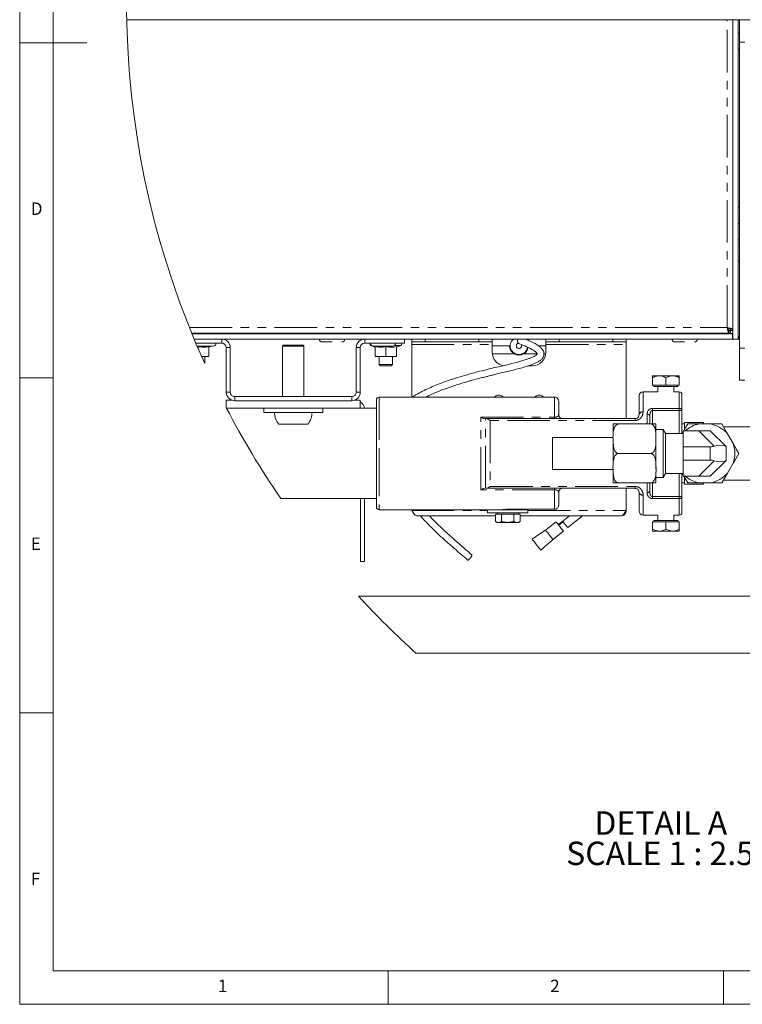
# Paper-space layout 'GMFA Blatt2' of a CAD drawing. Units: millimetres. Extents: x 5 to 415, y 5 to 292.
# Drawn here: x 5 to 113, y 5 to 152 of the extents above; entities that cross this region are included whole.
import ezdxf

# ---------------------------------------------------------------- set-up
doc = ezdxf.new("R2010")
doc.units = ezdxf.units.MM
doc.linetypes.add('PHANTOM', pattern=[12.7, 6.35, -1.27, 1.27, -1.27, 1.27, -1.27])
doc.layers.add('BEMAßUNG', color=96, linetype='Continuous')
doc.styles.add('SLDTEXTSTYLE0', font='TXT', dxfattribs={"width": 0.75})
doc.styles.add('SLDTEXTSTYLE3', font='TXT', dxfattribs={"width": 0.692308})

# ---------------------------------------------------------------- blocks, each defined once
blk = doc.blocks.new('SW_NOTE_6')
at = {"layer": 'BEMAßUNG', "color": 0, "char_height": 3.5, "attachment_point": 2}
for s, insert, style in [('DETAIL A', (9.41, 4.51), 'SLDTEXTSTYLE0'), ('SCALE 1 : 2.5', (9.3, -0.01), 'SLDTEXTSTYLE3')]:
    blk.add_mtext(s, dxfattribs=dict(at, insert=insert, style=style))

psp = doc.layouts.new('GMFA Blatt2')

# ---------------------------------------------------------------- linework, layer by layer
at = {"color": 7, "linetype": 'Continuous', "lineweight": 0}
for p, q in [((5, 292), (5, 5)), ((10, 287), (10, 10)), ((5, 148.5), (15, 148.5)), ((5, 98.5), (10, 98.5)), ((10, 48.5), (5, 48.5)), ((10, 10), (273.8785, 10)), ((60, 5), (60, 10)), ((110, 10), (110, 5)), ((5, 5), (415, 5))]:
    psp.add_line(p, q, dxfattribs=at)
at = {"color": 7, "linetype": 'Continuous', "lineweight": 15}
for p, q in [((161.6207, 151.9489), (20.9863, 151.9489)), ((111.4207, 104.2889), (111.4207, 151.9489)), ((112.2207, 104.2889), (112.2207, 151.9489)), ((112.4207, 148.5888), (112.4207, 151.9489)), ((112.4207, 149.9489), (112.2207, 149.9489)), ((112.4207, 102.9379), (112.4207, 148.5888)), ((112.2207, 147.5489), (112.4207, 147.5489)), ((112.4207, 123.9489), (112.2207, 123.9489)), ((112.2207, 121.5489), (112.4207, 121.5489)), ((112.4207, 119.0889), (112.2207, 119.0889)), ((112.2207, 115.889), (112.4207, 115.889)), ((110.616, 105.8776), (110.8709, 105.5489)), ((30.6736, 105.149), (110.7945, 105.149)), ((30.6981, 105.0889), (111.3807, 105.0889)), ((50.6207, 105.149), (50.6207, 105.0889)), ((52.6207, 105.0889), (52.6207, 105.149)), ((103.2207, 105.149), (103.2207, 105.0889)), ((105.2207, 105.0889), (105.2207, 105.149)), ((110.7945, 105.149), (110.7945, 105.5489)), ((110.7945, 105.5489), (110.9924, 105.5489)), ((110.7945, 105.149), (110.9924, 105.149)), ((110.8159, 105.5489), (110.8159, 105.6199)), ((110.9924, 105.149), (110.9924, 105.5489)), ((111.0207, 105.7752), (111.4207, 105.7752)), ((111.0207, 105.7752), (111.0207, 105.5772)), ((111.4207, 105.5772), (111.0207, 105.5772)), ((111.3807, 105.0889), (111.3807, 104.2889)), ((111.3807, 104.4903), (111.4207, 104.2889)), ((112.4207, 104.6889), (112.3007, 104.6889)), ((31.0278, 104.2889), (111.3807, 104.2889)), ((31.2792, 103.6889), (35.1607, 103.6889)), ((31.4658, 103.2489), (33.428, 103.2489)), ((31.508, 103.1499), (31.6207, 103.1624)), ((31.6207, 103.1624), (31.6207, 102.8869)), ((33.2207, 103.0723), (33.7061, 103.2489)), ((33.2207, 103.1624), (33.2207, 101.7553)), ((33.428, 103.2489), (33.7801, 103.2489)), ((35.8207, 103.029), (35.8207, 96.349)), ((36.4207, 103.029), (36.4207, 96.349)), ((44.3407, 103.349), (44.2207, 103.2289)), ((44.2207, 103.2289), (44.2207, 95.6889)), ((47.4207, 103.2289), (44.2207, 103.2289)), ((47.3007, 103.349), (44.3407, 103.349)), ((47.4207, 103.2289), (47.3007, 103.349)), ((47.4207, 95.6889), (47.4207, 103.2289)), ((50.1607, 103.849), (51.6207, 103.849)), ((55.2207, 96.349), (55.2207, 103.029)), ((55.8207, 96.349), (55.8207, 103.029)), ((56.4807, 103.6889), (62.4207, 103.6889)), ((57.3923, 103.301), (58.0207, 103.0723)), ((58.0207, 103.1624), (58.0207, 101.7553)), ((59.489, 103.2489), (60.6549, 103.2489)), ((59.6207, 103.1624), (59.6207, 101.7553)), ((61.2207, 103.0723), (61.8491, 103.301)), ((61.2207, 103.1624), (61.2207, 101.7553)), ((62.4207, 104.2889), (62.4207, 103.6889)), ((63.5007, 103.889), (63.5007, 104.2889)), ((65.5007, 103.889), (63.5007, 103.889)), ((63.5007, 103.889), (63.5007, 103.489)), ((63.5007, 95.6089), (63.5007, 103.489)), ((65.5007, 103.889), (73.5007, 103.889)), ((75.5007, 103.889), (73.5007, 103.889)), ((75.5007, 104.2889), (75.5007, 103.889)), ((75.5007, 103.489), (75.5007, 103.889)), ((75.5007, 103.489), (75.5007, 102.2889)), ((75.5007, 103.2889), (78.1007, 103.2889)), ((82.3922, 103.2889), (83.5007, 103.2889)), ((83.5007, 103.889), (83.5007, 104.2889)), ((85.5007, 103.889), (83.5007, 103.889)), ((83.5007, 103.889), (83.5007, 103.489)), ((83.5007, 102.2889), (83.5007, 103.489)), ((85.5007, 103.889), (93.5007, 103.889)), ((95.5007, 103.889), (93.5007, 103.889)), ((95.5007, 104.2889), (95.5007, 103.889)), ((95.5007, 103.489), (95.5007, 103.889)), ((95.5007, 92.4089), (95.5007, 103.489)), ((102.7607, 103.849), (104.2207, 103.849)), ((112.2207, 104.2889), (111.4207, 104.2889)), ((112.3007, 104.2889), (112.2207, 104.293)), ((112.4207, 104.2889), (112.3007, 104.2889)), ((112.4207, 98.1379), (112.4207, 102.9379)), ((32.132, 101.7129), (32.4207, 101.6889)), ((32.4207, 101.6889), (32.1426, 101.6889)), ((32.4207, 101.6889), (33.2207, 101.7553)), ((33.2207, 101.6889), (32.4207, 101.6889)), ((32.6207, 100.6192), (32.6207, 101.6889)), ((58.0207, 101.7553), (58.8207, 101.6889)), ((58.0207, 101.6889), (58.0207, 101.7553)), ((58.8207, 101.6889), (58.0207, 101.6889)), ((58.6207, 101.6889), (58.6207, 100.4889)), ((58.8207, 101.6889), (59.6207, 101.7553)), ((60.4207, 101.6889), (58.8207, 101.6889)), ((59.6207, 101.7553), (60.4207, 101.6889)), ((60.4207, 101.6889), (61.2207, 101.7553)), ((61.2207, 101.6889), (60.4207, 101.6889)), ((60.6207, 100.4889), (60.6207, 101.6889)), ((58.6207, 100.4889), (58.8207, 100.289)), ((58.6207, 100.4889), (60.6207, 100.4889)), ((60.4207, 100.289), (58.8207, 100.289)), ((60.4207, 100.289), (60.6207, 100.4889)), ((80.8724, 100.289), (81.5007, 100.289)), ((99.4207, 98.8089), (99.4207, 98.4995)), ((99.4207, 98.8089), (100.4207, 98.8089)), ((99.4207, 97.4089), (99.4207, 98.4995)), ((102.4207, 98.8089), (100.4207, 98.8089)), ((101.4207, 97.4089), (101.4207, 98.4995)), ((103.4207, 98.8089), (102.4207, 98.8089)), ((103.4207, 98.4995), (103.4207, 98.8089)), ((103.4207, 97.4089), (103.4207, 98.4995)), ((101.4207, 97.4089), (99.4207, 97.4089)), ((99.6447, 97.4089), (99.6447, 97.209)), ((102.9588, 97.209), (99.6447, 97.209)), ((100.2207, 97.209), (100.2207, 96.409)), ((103.4207, 97.4089), (101.4207, 97.4089)), ((102.6207, 96.409), (102.6207, 97.209)), ((103.1967, 97.209), (102.9588, 97.209)), ((103.1967, 97.209), (103.1967, 97.4089)), ((113.2207, 98.1379), (112.4207, 98.1379)), ((54.5607, 95.6889), (37.0807, 95.6889)), ((84.8207, 95.6089), (58.6207, 95.6089)), ((97.4207, 93.0089), (97.4207, 95.809)), ((100.2207, 96.409), (98.0207, 96.409)), ((103.4207, 96.409), (102.6207, 96.409)), ((103.8207, 96.0089), (103.8207, 93.6463)), ((35.8207, 94.039), (35.8207, 95.1489)), ((36.6965, 95.1489), (35.8207, 95.1489)), ((54.5607, 95.089), (37.0807, 95.089)), ((55.8207, 95.1489), (54.9449, 95.1489)), ((55.8207, 93.9489), (55.8207, 95.1489)), ((58.2207, 87.2089), (58.2207, 95.2089)), ((85.4207, 95.009), (85.4207, 93.0089)), ((55.8207, 93.9489), (35.8677, 93.9489)), ((41.4207, 93.9489), (41.4207, 93.3489)), ((50.2207, 93.3489), (41.4207, 93.3489)), ((50.2207, 93.3489), (50.2207, 93.9489)), ((58.2207, 93.9489), (55.8207, 93.9489)), ((99.0207, 92.7946), (99.0207, 91.609)), ((103.8207, 93.6463), (103.8207, 90.2089)), ((47.9984, 91.5889), (43.643, 91.5889)), ((74.5135, 92.4089), (74.6119, 92.4089)), ((74.6119, 92.4089), (96.8207, 92.4089)), ((93.5417, 89.9695), (93.5417, 91.4896)), ((94.3416, 91.609), (93.5506, 91.609)), ((99.1417, 91.609), (94.3416, 91.609)), ((99.9416, 87.2089), (99.9416, 91.4896)), ((104.2207, 91.609), (103.8207, 91.609)), ((107.0207, 91.8089), (104.2207, 91.8089)), ((104.2207, 90.8309), (104.2207, 91.8089)), ((104.6804, 91.609), (106.3742, 91.609)), ((108.0672, 91.609), (106.3742, 91.609)), ((107.0207, 91.609), (107.0207, 91.8089)), ((108.0672, 91.609), (109.7611, 91.609)), ((117.0207, 91.2089), (109.992, 91.2089)), ((101.0207, 90.809), (99.9416, 90.809)), ((101.3671, 90.2089), (101.0207, 90.809)), ((101.0207, 83.6089), (101.0207, 90.809)), ((104.0207, 90.2089), (101.3671, 90.2089)), ((101.3671, 90.2089), (101.3671, 84.209)), ((103.8721, 90.2089), (104.0207, 90.4664)), ((103.8926, 90.2089), (104.0207, 90.3453)), ((106.3237, 90.609), (104.0207, 90.609)), ((104.0207, 90.609), (104.0207, 88.2089)), ((106.3237, 90.609), (108.0207, 90.609)), ((108.0207, 90.609), (110.3389, 88.2907)), ((111.4545, 88.6759), (110.608, 90.142)), ((93.5417, 89.609), (84.5007, 89.609)), ((84.5007, 89.053), (84.5007, 89.609)), ((84.5007, 84.8089), (84.5007, 89.053)), ((93.5417, 87.2089), (93.5417, 89.4872)), ((108.0207, 88.2089), (104.0207, 88.2089)), ((104.0207, 88.2089), (104.0207, 86.209)), ((110.4207, 88.2089), (110.4207, 86.209)), ((58.2207, 79.2089), (58.2207, 87.2089)), ((93.5417, 85.5428), (93.5417, 87.2089)), ((99.1417, 87.2089), (94.3416, 87.2089)), ((99.9416, 84.9411), (99.9416, 87.2089)), ((108.0207, 86.209), (104.0207, 86.209)), ((104.0207, 86.209), (104.0207, 83.8089)), ((110.3389, 86.1272), (108.0207, 83.8089)), ((110.608, 84.2759), (111.4545, 85.742)), ((84.5007, 84.8089), (93.5417, 84.8089)), ((93.5417, 82.9283), (93.5417, 85.0332)), ((99.9416, 82.9283), (99.9416, 84.4161)), ((101.0207, 83.6089), (101.3671, 84.209)), ((101.3671, 84.209), (104.0207, 84.209)), ((103.8207, 84.209), (103.8207, 80.7716)), ((104.0207, 84.0726), (103.8926, 84.209)), ((106.3237, 83.8089), (104.0207, 83.8089)), ((104.6804, 82.8089), (104.103, 83.8089)), ((108.0207, 83.8089), (106.3237, 83.8089)), ((99.1417, 82.8089), (94.3416, 82.8089)), ((99.0207, 82.8089), (99.0207, 81.6233)), ((99.1417, 82.8089), (99.9327, 82.8089)), ((99.9416, 83.6089), (101.0207, 83.6089)), ((103.8207, 82.8089), (104.2207, 82.8089)), ((104.2207, 82.6089), (104.2207, 83.5818)), ((104.2207, 82.6089), (107.0207, 82.6089)), ((106.3742, 82.8089), (104.6804, 82.8089)), ((106.3742, 82.8089), (108.0672, 82.8089)), ((107.0207, 82.6089), (107.0207, 82.8089)), ((109.7611, 82.8089), (108.0672, 82.8089)), ((109.992, 83.209), (117.0207, 83.209)), ((74.6119, 82.0089), (74.5135, 82.0089)), ((96.8207, 82.0089), (74.6119, 82.0089)), ((85.4207, 81.409), (85.4207, 79.4869)), ((95.5007, 78.689), (95.5007, 82.0089)), ((97.4207, 78.609), (97.4207, 81.409)), ((43.9706, 80.469), (58.2207, 80.469)), ((55.8507, 71.0889), (55.8507, 80.469)), ((56.4507, 80.469), (56.4507, 71.0889)), ((103.8207, 80.7716), (103.8207, 78.4089)), ((58.6207, 78.809), (74.8207, 78.809)), ((63.5007, 78.689), (63.5007, 78.809)), ((75.9732, 77.889), (64.3007, 77.889)), ((74.8207, 78.809), (74.8207, 78.329)), ((80.8207, 78.809), (74.8207, 78.809)), ((80.8207, 78.329), (74.8207, 78.329)), ((75.9732, 78.1289), (75.9732, 77.0719)), ((75.9732, 78.1289), (76.4351, 78.1289)), ((76.2207, 78.329), (76.2207, 78.1289)), ((76.4351, 78.1289), (76.897, 78.1289)), ((76.897, 78.1289), (76.897, 77.0719)), ((76.897, 78.1289), (77.8207, 78.1289)), ((77.8207, 78.1289), (78.7445, 78.1289)), ((84.8207, 78.8813), (78.0207, 78.8813)), ((78.7445, 78.1289), (78.7445, 77.0719)), ((78.7445, 78.1289), (79.2064, 78.1289)), ((78.8207, 78.809), (78.8207, 78.8813)), ((79.2064, 78.1289), (79.6682, 78.1289)), ((79.4207, 78.1289), (79.4207, 78.329)), ((79.6682, 78.1289), (79.6682, 77.0719)), ((94.7007, 77.889), (79.6682, 77.889)), ((80.8207, 78.329), (80.8207, 78.809)), ((87.0131, 77.889), (86.0218, 77.1081)), ((86.7644, 76.1654), (88.9524, 77.889)), ((98.0207, 78.0089), (100.2207, 78.0089)), ((100.2207, 78.0089), (100.2207, 77.2089)), ((102.6207, 77.2089), (102.6207, 78.0089)), ((102.6207, 78.0089), (103.4207, 78.0089)), ((75.9732, 77.0719), (76.2207, 76.9289)), ((76.2207, 76.9289), (76.4351, 76.9289)), ((76.897, 77.0719), (76.4351, 76.9289)), ((77.8207, 76.9289), (76.4351, 76.9289)), ((77.8207, 76.9289), (79.2064, 76.9289)), ((79.6682, 77.0719), (79.2064, 76.9289)), ((79.2064, 76.9289), (79.4207, 76.9289)), ((79.4207, 76.9289), (79.6682, 77.0719)), ((85.0278, 77.0125), (83.4567, 75.775)), ((86.0218, 77.1081), (85.362, 76.5883)), ((86.0961, 77.0138), (85.4362, 76.4941)), ((99.4207, 77.0089), (99.4207, 75.9184)), ((99.4207, 77.0089), (101.4207, 77.0089)), ((99.6447, 77.2089), (99.6447, 77.0089)), ((99.6447, 77.2089), (103.1967, 77.2089)), ((101.4207, 77.0089), (101.4207, 75.9184)), ((101.4207, 77.0089), (103.4207, 77.0089)), ((103.1967, 77.0089), (103.1967, 77.2089)), ((103.4207, 77.0089), (103.4207, 75.9184)), ((84.5718, 74.362), (86.1416, 75.5985)), ((99.4207, 75.9184), (99.4207, 75.6089)), ((100.4207, 75.6089), (99.4207, 75.6089)), ((100.4207, 75.6089), (102.4207, 75.6089)), ((102.4207, 75.6089), (103.4207, 75.6089)), ((103.4207, 75.6089), (103.4207, 75.9184)), ((56.4507, 71.0889), (55.8507, 71.0889)), ((124.8204, 65.9289), (55.5379, 65.9289)), ((64.1184, 57.409), (124.8204, 57.409))]:
    psp.add_line(p, q, dxfattribs=at)
at = {"color": 8, "linetype": 'PHANTOM', "lineweight": 0}
for p, q in [((110.5807, 105.9889), (110.5807, 151.9489)), ((113.2207, 148.5888), (112.4207, 148.5888)), ((30.3344, 105.9889), (110.5807, 105.9889)), ((112.3007, 104.6889), (112.3007, 104.2889)), ((35.1607, 103.6889), (35.1607, 104.2889)), ((35.8207, 103.029), (36.4207, 103.029)), ((55.8207, 103.029), (55.2207, 103.029)), ((56.4807, 103.6889), (56.4807, 104.2889)), ((57.3923, 103.301), (57.5531, 103.301)), ((60.8883, 103.301), (61.8491, 103.301)), ((63.5007, 103.489), (75.5007, 103.489)), ((65.5007, 104.2889), (65.5007, 103.889)), ((73.5007, 103.889), (73.5007, 104.2889)), ((83.5007, 103.489), (95.5007, 103.489)), ((85.5007, 104.2889), (85.5007, 103.889)), ((93.5007, 103.889), (93.5007, 104.2889)), ((112.4207, 102.9379), (113.2207, 102.9379)), ((75.5107, 102.089), (78.7796, 102.089)), ((80.2218, 102.089), (82.2496, 102.089)), ((83.2066, 102.089), (83.4907, 102.089)), ((36.4207, 96.349), (35.8207, 96.349)), ((37.0807, 95.6889), (37.0807, 95.089)), ((54.5607, 95.6889), (54.5607, 95.089)), ((55.2207, 96.349), (55.8207, 96.349)), ((58.6207, 95.6089), (58.6207, 87.2089)), ((84.8207, 92.6223), (84.8207, 95.6089)), ((98.0207, 96.409), (98.0207, 93.4136)), ((103.4207, 93.939), (103.4207, 96.409)), ((73.8207, 81.7956), (73.8207, 92.6223)), ((73.8207, 92.6223), (84.8207, 92.6223)), ((84.8207, 92.6223), (84.8207, 92.4089)), ((98.6207, 91.609), (98.6207, 93.0485)), ((99.4207, 93.939), (103.4207, 93.939)), ((99.4207, 93.939), (99.4207, 93.6463)), ((99.4207, 91.609), (99.4207, 93.6463)), ((103.4207, 93.6463), (99.4207, 93.6463)), ((103.4207, 93.939), (103.4207, 93.6463)), ((103.4207, 90.2089), (103.4207, 93.6463)), ((103.4207, 93.6463), (103.8207, 93.6463)), ((74.5135, 82.0089), (74.5135, 92.4089)), ((75.2064, 92.1299), (75.2064, 82.288)), ((96.8207, 92.1299), (75.2064, 92.1299)), ((96.8207, 92.4089), (96.8207, 92.1299)), ((108.6419, 88.2907), (106.3237, 90.609)), ((108.0207, 86.209), (108.0207, 88.2089)), ((58.6207, 87.2089), (58.6207, 78.809)), ((106.3237, 83.8089), (108.6419, 86.1272)), ((103.4207, 80.7716), (103.4207, 84.209)), ((98.6207, 81.3694), (98.6207, 82.8089)), ((99.4207, 80.7716), (99.4207, 82.8089)), ((84.8207, 81.7956), (73.8207, 81.7956)), ((75.2064, 82.288), (96.8207, 82.288)), ((84.8207, 82.0089), (84.8207, 81.7956)), ((84.8207, 78.8813), (84.8207, 81.7956)), ((96.8207, 82.288), (96.8207, 82.0089)), ((98.0207, 81.0043), (98.0207, 78.0089)), ((99.4207, 80.7716), (99.4207, 80.479)), ((99.4207, 80.7716), (103.4207, 80.7716)), ((103.4207, 80.479), (99.4207, 80.479)), ((103.4207, 80.7716), (103.8207, 80.7716)), ((103.4207, 80.7716), (103.4207, 80.479)), ((103.4207, 78.0089), (103.4207, 80.479)), ((63.5007, 78.689), (74.8207, 78.689)), ((80.8207, 78.689), (95.5007, 78.689))]:
    psp.add_line(p, q, dxfattribs=at)
at = {"color": 7, "linetype": 'Continuous', "lineweight": 15, "flags": 128}
for points in [[(34.458, 105.0889), (34.4589, 105.109), (34.4552, 105.149)], [(57.1862, 105.149), (57.1825, 105.109), (57.1835, 105.0889)], [(61.258, 105.0889), (61.2589, 105.109), (61.2552, 105.149)], [(112.3007, 104.6889), (112.2227, 104.6966), (112.2207, 104.697)], [(55.8397, 93.9489), (55.838, 93.9577), (55.8207, 94.0257)], [(104.103, 90.609), (104.3391, 91.0179), (104.6804, 91.609)], [(109.7611, 91.609), (110.4255, 90.4582), (110.608, 90.142)], [(110.3389, 88.2907), (110.3843, 88.2454), (110.4116, 88.2181), (110.4207, 88.2089)], [(111.4545, 88.6759), (111.9602, 87.8), (112.3014, 87.2089)], [(112.3014, 87.2089), (111.637, 86.0582), (111.4545, 85.742)], [(110.4207, 86.209), (110.4116, 86.1998), (110.3843, 86.1725), (110.3389, 86.1272)], [(110.608, 84.2759), (110.1023, 83.4), (109.7611, 82.8089)], [(86.1416, 75.5985), (86.0992, 75.6523), (85.9785, 75.8056), (85.7978, 76.035), (85.5847, 76.3055), (85.3716, 76.5761), (85.1909, 76.8055), (85.0702, 76.9587), (85.0278, 77.0125)], [(86.7644, 76.1654), (86.7399, 76.1965), (86.6618, 76.2957), (86.542, 76.4478), (86.399, 76.6293), (86.2551, 76.812), (86.1327, 76.9674), (86.0507, 77.0715), (86.0218, 77.1081)], [(83.4568, 75.775), (82.4782, 75.0926), (81.4847, 74.3999)], [(81.4847, 74.3999), (81.5353, 74.3356), (81.6733, 74.1605), (81.8779, 73.9008), (82.1283, 73.5829), (82.3787, 73.265), (82.5832, 73.0053), (82.7212, 72.8301), (82.7718, 72.7659)], [(82.7718, 72.7659), (83.678, 73.5695), (84.5841, 74.373)], [(71.8418, 71.3039), (71.8423, 71.3035), (71.8975, 71.3072), (71.9927, 71.3691), (72.1136, 71.4797), (72.2416, 71.6221), (72.3573, 71.7747), (72.4431, 71.9143), (72.4859, 72.0195), (72.4792, 72.0744)]]:
    psp.add_lwpolyline(points, dxfattribs=at)
at = {"color": 8, "linetype": 'PHANTOM', "lineweight": 0, "flags": 128}
for points in [[(98.6207, 93.0485), (98.6988, 93.0437), (98.7738, 93.0292), (98.8429, 93.0058), (98.9036, 92.9742), (98.9533, 92.9357), (98.9903, 92.8918), (99.013, 92.8442), (99.0207, 92.7946)], [(98.6207, 81.3694), (98.6988, 81.3742), (98.7738, 81.3887), (98.8429, 81.4121), (98.9036, 81.4437), (98.9533, 81.4822), (98.9903, 81.5261), (99.013, 81.5737), (99.0207, 81.6233)]]:
    psp.add_lwpolyline(points, dxfattribs=at)
at = {"color": 7, "linetype": 'Continuous', "lineweight": 0}
for centre, radius, start, end in [((152.2122, 154.7092), 131.2549, 116.719051, 204.336753), ((152.212, 154.7091), 131.2547, 207.531212, 214.445264), ((152.2122, 154.7091), 131.2549, 222.562608, 227.842895)]:
    psp.add_arc(centre, radius, start, end, dxfattribs=at)
at = {"color": 7, "linetype": 'Continuous', "lineweight": 15}
for centre, radius, start, end in [((33.8807, 103.6889), 0.44, 269.999, 0.001), ((35.1607, 103.0289), 1.26, 0.000201, 89.999799), ((35.1607, 103.0289), 0.66, 0.000401, 89.999082), ((50.1607, 104.2889), 0.44, 179.998451, 270.002325), ((53.0807, 104.289), 0.44, 270.000325, 359.998899), ((56.4807, 103.0289), 1.26, 89.999658, 179.999799), ((56.4807, 103.0289), 0.66, 89.999883, 179.999599), ((57.4607, 103.489), 0.2, 133.109106, 249.998841), ((57.7607, 103.689), 0.44, 180.00165, 269.99835), ((60.6807, 103.689), 0.44, 270.00165, 359.99835), ((61.7807, 103.4889), 0.2, 290.000685, 89.998903), ((79.5007, 103.2889), 1.3, 129.715165, 350.499556), ((79.5007, 103.2889), 0.4, 102.445852, 26.735005), ((79.752, 104.0484), 0.5, 151.247668, 246.581193), ((102.7607, 104.2889), 0.44, 179.998451, 270.002325), ((105.6807, 104.2889), 0.44, 269.997675, 0.001549), ((77.5007, 102.2889), 2, 179.999618, 262.509235), ((79.5007, 103.2889), 1.4, 238.996726, 301.003274), ((81.5007, 102.289), 2, 269.999914, 359.999745), ((37.0807, 96.349), 1.26, 179.999929, 270.000342), ((37.0807, 96.349), 0.66, 179.999883, 270.000117), ((54.5607, 96.349), 1.26, 269.999658, 0.000071), ((54.5607, 96.349), 0.66, 269.999883, 0.000117), ((58.6207, 95.209), 0.4, 89.998606, 180.002248), ((76.5007, 94.9089), 1, 44.426961, 135.573039), ((82.5007, 94.909), 1, 44.42662, 135.57338), ((84.8207, 95.009), 0.6, 359.998037, 90.001394), ((98.0207, 95.8089), 0.6, 90.000383, 179.999048), ((103.4207, 96.0089), 0.4, 0.000667, 89.998479), ((55.1907, 93.8289), 1.26, 5.465633, 59.999594), ((45.8208, 93.349), 2.8001, 180.000499, 218.944395), ((45.8207, 93.349), 2.8001, 321.055605, 359.999501), ((86.0207, 93.009), 0.6, 180.000952, 269.999617), ((94.3425, 91.4895), 0.8009, 171.430572, 179.993684), ((99.1434, 91.4899), 0.7983, 359.982544, 8.560395), ((107.2208, 87.2088), 4.4809, 100.89023, 130.639611), ((107.2207, 87.2089), 4.4807, 40.889624, 79.110087), ((108.0207, 90.6093), 2.4003, 270.000773, 284.998906), ((109.4904, 86.2643), 2.1969, 67.279744, 112.720256), ((107.2207, 87.2089), 4.4807, 340.889816, 19.110184), ((108.0207, 83.8086), 2.4003, 75.001094, 89.999227), ((109.4904, 88.0765), 2.126, 246.477317, 293.522683), ((107.2207, 87.209), 4.4807, 229.359901, 259.110257), ((107.2207, 87.209), 4.4807, 280.889913, 319.110376), ((94.3442, 82.9285), 0.8025, 180.016802, 188.548954), ((99.145, 82.9279), 0.7966, 351.419146, 0.027894), ((86.0207, 81.409), 0.6, 89.99844, 180.000422), ((58.6207, 79.2089), 0.4, 179.998606, 270.001394), ((98.0207, 78.609), 0.6, 180.000383, 269.999617), ((103.4207, 78.409), 0.4, 270.001521, 359.998479)]:
    psp.add_arc(centre, radius, start, end, dxfattribs=at)
at = {"color": 8, "linetype": 'PHANTOM', "lineweight": 0}
for centre, radius, start, end in [((97.939, 92.8877), 0.5322, 81.162444, 166.830729), ((103.4672, 93.5828), 0.3592, 10.189611, 97.43667), ((97.939, 81.5302), 0.5322, 193.169143, 278.837684), ((103.4672, 80.8351), 0.3592, 262.560761, 349.812958)]:
    psp.add_arc(centre, radius, start, end, dxfattribs=at)
at = {"color": 7, "linetype": 'Continuous', "lineweight": 15}
for points, knots in [([(110.7945, 105.149), (110.7751, 105.1694), (110.7116, 105.2364), (110.6853, 105.4276), (110.6279, 105.6816), (110.5973, 105.8812), (110.5807, 105.9889)], [0, 0, 0, 0, 0.09504594, 0.31152089, 0.62829093, 1, 1, 1, 1]), ([(110.5807, 105.9889), (110.6885, 105.9724), (110.8881, 105.9418), (111.1421, 105.8844), (111.3332, 105.8581), (111.4003, 105.7946), (111.4207, 105.7752)], [0, 0, 0, 0, 0.37171639, 0.68848695, 0.90496956, 1, 1, 1, 1]), ([(110.5807, 105.9889), (110.6374, 105.9718), (110.7429, 105.9399), (110.8763, 105.8879), (110.9841, 105.8468), (111.0109, 105.7944), (111.0207, 105.7752)], [0, 0, 0, 0, 0.35230688, 0.65624523, 0.87424325, 1, 1, 1, 1]), ([(110.7945, 105.5489), (110.7753, 105.5588), (110.7229, 105.5856), (110.6818, 105.6934), (110.6297, 105.8268), (110.5978, 105.9323), (110.5807, 105.9889)], [0, 0, 0, 0, 0.12575482, 0.34378767, 0.6477325, 1, 1, 1, 1]), ([(110.8178, 105.5489), (110.8002, 105.5724), (110.7303, 105.6657), (110.6714, 105.7665), (110.6274, 105.842)], [0, 0, 0, 0, 0.25160526, 1, 1, 1, 1]), ([(110.9924, 105.3922), (110.9948, 105.3893), (111.0298, 105.3445), (111.0542, 105.2926), (111.077, 105.2442)], [0, 0, 0, 0, 0.06619554, 1, 1, 1, 1]), ([(111.3807, 105.0889), (111.3088, 105.1046), (111.1542, 105.1383), (111.0488, 105.2574), (110.9924, 105.3211)], [0, 0, 0, 0, 0.464880818, 1, 1, 1, 1]), ([(31.6207, 103.1624), (31.8826, 103.1179), (32.4158, 103.0273), (32.9493, 103.1168), (33.2207, 103.1624)], [0, 0, 0, 0, 0.49123747, 1, 1, 1, 1]), ([(57.7866, 103.2489), (57.7862, 103.2489), (57.719, 103.2489), (58.034, 103.2489), (58.1641, 103.2489), (58.4136, 103.2489), (58.664, 103.2489), (59.0314, 103.2489), (59.3071, 103.2489), (59.489, 103.2489)], [0, 0, 0, 0, 0.00057351, 0.11764048, 0.22397152, 0.3585097, 0.5135895, 0.67901355, 1, 1, 1, 1]), ([(58.0207, 103.1624), (58.2826, 103.1179), (58.8158, 103.0273), (59.3493, 103.1168), (59.6207, 103.1624)], [0, 0, 0, 0, 0.49123747, 1, 1, 1, 1]), ([(59.6207, 103.1624), (59.8826, 103.1179), (60.4158, 103.0273), (60.9493, 103.1168), (61.2207, 103.1624)], [0, 0, 0, 0, 0.49123747, 1, 1, 1, 1]), ([(65.5839, 95.6089), (65.7926, 95.7168), (66.4808, 96.0726), (67.6085, 96.5369), (68.9027, 97.0211), (70.043, 97.4028), (71.1731, 97.7528), (72.4223, 98.1104), (73.5672, 98.4128), (74.4688, 98.6407), (75.0007, 98.7725), (75.4945, 98.8935), (76.102, 99.0407), (77.1831, 99.2989), (78.6392, 99.6445), (80.1252, 100.0416), (81.323, 100.4224), (82.1121, 100.744), (82.6832, 101.0941), (82.9899, 101.3884), (83.1549, 101.6694), (83.2381, 101.9646), (83.2177, 102.3109), (83.0609, 102.656), (82.8146, 102.9575), (82.4294, 103.2887), (81.8355, 103.6732), (81.1326, 103.9993), (80.6475, 104.2068), (80.4554, 104.2889)], [0, 0, 0, 0, 0.0308029, 0.10160267, 0.15972587, 0.21206191, 0.25929345, 0.31489798, 0.38247024, 0.41460659, 0.43687366, 0.45434454, 0.48129193, 0.51887159, 0.60012597, 0.67759664, 0.72051722, 0.76500227, 0.78894104, 0.80801916, 0.82005659, 0.83125969, 0.84781518, 0.86434706, 0.88014506, 0.89854444, 0.9307741, 0.97259494, 1, 1, 1, 1]), ([(78.7796, 102.089), (78.6652, 102.172), (78.4611, 102.32), (78.2632, 102.6115), (78.1564, 102.8705), (78.1121, 103.0834), (78.1013, 103.2157), (78.1008, 103.2762), (78.1007, 103.2889)], [0, 0, 0, 0, 0.29256743, 0.52175096, 0.72376732, 0.87383317, 0.97336921, 1, 1, 1, 1]), ([(79.553, 103.5898), (79.9136, 103.4435), (80.5516, 103.1847), (81.3612, 102.8054), (81.8912, 102.479), (82.1368, 102.2291), (82.2228, 102.1057), (82.2305, 102.0651), (82.2396, 102.0579), (82.2402, 102.0574)], [0, 0, 0, 0, 0.37204888, 0.65818895, 0.85465446, 0.96375668, 0.98898879, 0.9991977, 1, 1, 1, 1]), ([(80.8744, 103.0214), (80.8506, 102.9284), (80.8005, 102.7317), (80.642, 102.459), (80.4433, 102.2373), (80.2869, 102.1325), (80.2218, 102.089)], [0, 0, 0, 0, 0.24531548, 0.51835172, 0.79973995, 1, 1, 1, 1]), ([(82.2495, 102.0883), (82.2497, 102.0885), (82.2537, 102.0919), (82.237, 102.0617), (82.2258, 102.0462), (82.1849, 101.9976), (82.1307, 101.9485), (82.0213, 101.862), (81.7831, 101.7133), (81.4094, 101.5377), (80.6272, 101.2381), (79.42, 100.8778), (77.7611, 100.4466), (76.1677, 100.0886), (74.6776, 99.7311), (73.2086, 99.3594), (71.8173, 98.9801), (70.6558, 98.6397), (69.817, 98.3796), (69.0036, 98.1126), (68.0891, 97.7908), (67.0924, 97.4067), (66.0807, 96.9749), (65.1082, 96.51), (64.2596, 96.0587), (63.751, 95.7414), (63.5386, 95.6089)], [0, 0, 0, 0, 0.00004122, 0.00076094, 0.00242967, 0.00518934, 0.00906661, 0.01396211, 0.02592106, 0.05145033, 0.07588892, 0.15209459, 0.24093108, 0.33405993, 0.39802033, 0.47171395, 0.56226636, 0.61518607, 0.65400224, 0.69452368, 0.7441064, 0.80000378, 0.8553634, 0.90972697, 0.96230721, 1, 1, 1, 1]), ([(99.4207, 98.4995), (99.5378, 98.5643), (99.8476, 98.7356), (100.2009, 98.7808), (100.4207, 98.8089)], [0, 0, 0, 0, 0.377685743, 1, 1, 1, 1]), ([(100.4207, 98.8089), (100.4436, 98.8086), (100.725, 98.8045), (101.0731, 98.6921), (101.3597, 98.5333), (101.4207, 98.4995)], [0, 0, 0, 0, 0.0652841, 0.80107163, 1, 1, 1, 1]), ([(101.4207, 98.4995), (101.557, 98.5717), (101.8318, 98.717), (102.1805, 98.8026), (102.3788, 98.8078), (102.4207, 98.8089)], [0, 0, 0, 0, 0.43699432, 0.88110622, 1, 1, 1, 1]), ([(102.4207, 98.8089), (102.5974, 98.7906), (102.9513, 98.7539), (103.2641, 98.5844), (103.4207, 98.4995)], [0, 0, 0, 0, 0.49928275, 1, 1, 1, 1]), ([(73.8207, 92.6223), (73.8216, 92.6217), (73.9307, 92.5523), (74.1082, 92.4476), (74.3066, 92.4191), (74.3775, 92.4089)], [0, 0, 0, 0, 0.00542712, 0.64470187, 1, 1, 1, 1]), ([(97.4207, 93.0089), (97.4119, 92.9308), (97.3952, 92.7838), (97.2773, 92.6041), (97.1403, 92.4924), (97.0209, 92.4405), (96.9193, 92.4142), (96.8585, 92.411), (96.8207, 92.4089)], [0, 0, 0, 0, 0.24820778, 0.46673441, 0.66601595, 0.80591978, 0.87948395, 1, 1, 1, 1]), ([(74.6119, 92.4089), (74.6273, 92.4082), (74.7194, 92.4039), (74.9297, 92.3213), (75.1023, 92.2088), (75.2055, 92.1306), (75.2064, 92.1299)], [0, 0, 0, 0, 0.06981253, 0.41545525, 0.99498146, 1, 1, 1, 1]), ([(94.3416, 87.2089), (94.2944, 87.2132), (94.2011, 87.2217), (94.0501, 87.2956), (93.8721, 87.4576), (93.7005, 87.7804), (93.5949, 88.2252), (93.5511, 88.9431), (93.4956, 89.8695), (93.5902, 90.733), (93.8062, 91.2488), (93.9475, 91.4395), (94.1146, 91.5615), (94.2451, 91.6053), (94.3229, 91.6082), (94.3416, 91.609)], [0, 0, 0, 0, 0.02781988, 0.05485359, 0.09755438, 0.16789701, 0.266775, 0.36550377, 0.59194045, 0.81651291, 0.86785308, 0.92095007, 0.95411664, 0.98890903, 1, 1, 1, 1]), ([(99.1417, 91.609), (99.1889, 91.6047), (99.2822, 91.5962), (99.4332, 91.5223), (99.6111, 91.3603), (99.7827, 91.0392), (99.8841, 90.5938), (99.9395, 89.8823), (99.9358, 89.1417), (99.9092, 88.3789), (99.8221, 87.9103), (99.6768, 87.5692), (99.5358, 87.3784), (99.3686, 87.2564), (99.2382, 87.2126), (99.1604, 87.2097), (99.1417, 87.2089)], [0, 0, 0, 0, 0.02782868, 0.05487095, 0.09758524, 0.16795215, 0.26582994, 0.36556557, 0.58909346, 0.70279525, 0.81645198, 0.8678084, 0.92092506, 0.95410212, 0.98890552, 1, 1, 1, 1]), ([(99.9327, 91.609), (99.9327, 91.609), (99.9375, 91.609), (99.8675, 91.609), (99.8317, 91.609), (99.6759, 91.609), (99.5328, 91.609), (99.3843, 91.609), (99.2535, 91.609), (99.1743, 91.609), (99.1417, 91.609)], [0, 0, 0, 0, 0.00003014, 0.01811332, 0.12507535, 0.32191079, 0.50213984, 0.69981917, 0.87616034, 1, 1, 1, 1]), ([(94.3416, 82.8089), (94.2944, 82.8132), (94.2011, 82.8217), (94.0501, 82.8956), (93.8721, 83.0575), (93.7005, 83.3804), (93.5949, 83.8252), (93.5511, 84.5431), (93.4956, 85.4695), (93.5902, 86.333), (93.8062, 86.8488), (93.9475, 87.0395), (94.1146, 87.1615), (94.2451, 87.2053), (94.3229, 87.2082), (94.3416, 87.2089)], [0, 0, 0, 0, 0.02781989, 0.05485361, 0.0975544, 0.16789908, 0.26677483, 0.36550596, 0.59194035, 0.81651286, 0.86785304, 0.92095005, 0.95411663, 0.98890903, 1, 1, 1, 1]), ([(99.1417, 87.2089), (99.1889, 87.2047), (99.2822, 87.1962), (99.4332, 87.1223), (99.6112, 86.9603), (99.7828, 86.6375), (99.8884, 86.1927), (99.9322, 85.4748), (99.9877, 84.5484), (99.8931, 83.6849), (99.6771, 83.1691), (99.5358, 82.9784), (99.3687, 82.8564), (99.2382, 82.8126), (99.1604, 82.8097), (99.1417, 82.8089)], [0, 0, 0, 0, 0.02781981, 0.05485346, 0.09755414, 0.1678966, 0.26677436, 0.36550331, 0.5919393, 0.81651047, 0.86785052, 0.92095026, 0.95411675, 0.98890906, 1, 1, 1, 1]), ([(104.0207, 83.9515), (104.0191, 83.9542), (103.9695, 84.04), (103.92, 84.1259), (103.8721, 84.209)], [0, 0, 0, 0, 0.03187375, 1, 1, 1, 1]), ([(93.5506, 82.8089), (93.5506, 82.8089), (93.5458, 82.8089), (93.6158, 82.8089), (93.6516, 82.8089), (93.8074, 82.8089), (93.9505, 82.8089), (94.099, 82.8089), (94.2298, 82.8089), (94.309, 82.8089), (94.3416, 82.8089)], [0, 0, 0, 0, 0.00003014, 0.01811332, 0.12507535, 0.32191079, 0.50216998, 0.69984931, 0.87616034, 1, 1, 1, 1]), ([(74.3775, 82.0089), (74.3066, 81.9988), (74.1082, 81.9703), (73.9307, 81.8656), (73.8216, 81.7962), (73.8207, 81.7956)], [0, 0, 0, 0, 0.3552985, 0.99457285, 1, 1, 1, 1]), ([(75.2064, 82.288), (75.2055, 82.2873), (75.1723, 82.2622), (75.0474, 82.1737), (74.8577, 82.0508), (74.6792, 82.0204), (74.6119, 82.0089)], [0, 0, 0, 0, 0.00502027, 0.18789588, 0.69371895, 1, 1, 1, 1]), ([(96.8207, 82.0089), (96.869, 82.0058), (96.928, 82.002), (97.0394, 81.971), (97.1533, 81.9183), (97.2833, 81.8033), (97.394, 81.634), (97.4109, 81.4916), (97.4207, 81.409)], [0, 0, 0, 0, 0.15383561, 0.18802878, 0.3693404, 0.54836675, 0.73775701, 1, 1, 1, 1]), ([(84.8207, 78.8813), (84.8586, 78.8834), (84.9632, 78.8894), (85.1021, 78.9439), (85.2445, 79.0472), (85.3556, 79.1885), (85.414, 79.3517), (85.419, 79.4532), (85.4207, 79.4869)], [0, 0, 0, 0, 0.120420317, 0.332136842, 0.461888627, 0.677409246, 0.892890631, 1, 1, 1, 1]), ([(64.3007, 77.889), (64.2313, 77.9038), (64.0738, 77.9373), (63.8805, 78.1373), (63.6901, 78.3899), (63.5661, 78.5857), (63.5007, 78.689)], [0, 0, 0, 0, 0.179124594, 0.405936311, 0.686676395, 1, 1, 1, 1]), ([(64.7842, 77.889), (65.021, 77.6317), (65.49, 77.1222), (66.2613, 76.3289), (67.1975, 75.4044), (68.4269, 74.2604), (70.0222, 72.8738), (71.1993, 71.8582), (71.8417, 71.304)], [0, 0, 0, 0, 0.10857178, 0.21505411, 0.34360916, 0.51716792, 0.73648658, 1, 1, 1, 1]), ([(72.4798, 72.0739), (71.9216, 72.5584), (70.9319, 73.4175), (69.6715, 74.503), (68.8128, 75.2713), (68.2551, 75.7875), (67.8092, 76.2111), (67.3619, 76.6458), (66.8609, 77.1474), (66.4494, 77.5681), (66.2091, 77.8251), (66.1493, 77.889)], [0, 0, 0, 0, 0.25783574, 0.45711619, 0.58023781, 0.65971094, 0.72219358, 0.79476535, 0.87726508, 0.96950071, 1, 1, 1, 1]), ([(78.0207, 78.8813), (77.8999, 78.8798), (77.6717, 78.8769), (77.3616, 78.8567), (77.1251, 78.834), (76.9911, 78.8181), (76.9392, 78.8113), (76.9345, 78.8107)], [0, 0, 0, 0, 0.33275412, 0.62847799, 0.85568556, 0.9871763, 1, 1, 1, 1]), ([(95.5007, 78.689), (95.4341, 78.5838), (95.3081, 78.3849), (95.1146, 78.1291), (94.9199, 77.9328), (94.7659, 77.902), (94.7007, 77.889)], [0, 0, 0, 0, 0.31891904, 0.60373924, 0.83213252, 1, 1, 1, 1]), ([(94.7007, 77.889), (94.8056, 77.901), (95.0152, 77.925), (95.2796, 78.11), (95.4646, 78.3745), (95.4887, 78.5841), (95.5007, 78.689)], [0, 0, 0, 0, 0.25000461, 0.49998941, 0.74999539, 1, 1, 1, 1]), ([(76.4351, 76.9289), (76.4241, 76.9291), (76.2623, 76.9313), (76.1127, 77.0041), (75.9732, 77.0719)], [0, 0, 0, 0, 0.06773424, 1, 1, 1, 1]), ([(77.8207, 76.9289), (77.7516, 76.9304), (77.4391, 76.9369), (77.1343, 77.0127), (76.897, 77.0719)], [0, 0, 0, 0, 0.221044214, 1, 1, 1, 1]), ([(78.7445, 77.0719), (78.6852, 77.0552), (78.3845, 76.9707), (78.0718, 76.9476), (77.8207, 76.9289)], [0, 0, 0, 0, 0.19722184, 1, 1, 1, 1]), ([(79.2064, 76.9289), (79.1954, 76.9291), (79.0336, 76.9313), (78.884, 77.0041), (78.7445, 77.0719)], [0, 0, 0, 0, 0.067734244, 1, 1, 1, 1]), ([(84.0136, 75.068), (83.972, 75.1228), (83.8745, 75.2512), (83.726, 75.4344), (83.5866, 75.5982), (83.5113, 75.7153), (83.4681, 75.7625), (83.4573, 75.7743)], [0, 0, 0, 0, 0.229787061, 0.537670088, 0.786561461, 0.946784447, 1, 1, 1, 1]), ([(84.5649, 74.3708), (84.5629, 74.374), (84.5401, 74.4095), (84.4637, 74.4885), (84.346, 74.6418), (84.1949, 74.8463), (84.0764, 74.9912), (84.0136, 75.068)], [0, 0, 0, 0, 0.0128691, 0.14218395, 0.36835688, 0.66538215, 1, 1, 1, 1]), ([(100.4207, 75.6089), (100.244, 75.6273), (99.8902, 75.664), (99.5774, 75.8335), (99.4207, 75.9184)], [0, 0, 0, 0, 0.499281574, 1, 1, 1, 1]), ([(101.4207, 75.9184), (101.2844, 75.8462), (101.0096, 75.7009), (100.661, 75.6153), (100.4626, 75.6101), (100.4207, 75.6089)], [0, 0, 0, 0, 0.43699421, 0.88110601, 1, 1, 1, 1]), ([(102.4207, 75.6089), (102.244, 75.6273), (101.8902, 75.664), (101.5774, 75.8335), (101.4207, 75.9184)], [0, 0, 0, 0, 0.49926019, 1, 1, 1, 1]), ([(103.4207, 75.9184), (103.2844, 75.8462), (103.0096, 75.7009), (102.661, 75.6153), (102.4626, 75.6101), (102.4207, 75.6089)], [0, 0, 0, 0, 0.43699397, 0.88108354, 1, 1, 1, 1])]:
    psp.add_open_spline(points, degree=3, knots=knots, dxfattribs=at)
at = {"color": 8, "linetype": 'PHANTOM', "lineweight": 0}
for points, knots in [([(84.8207, 92.6223), (84.8589, 92.6234), (84.9121, 92.6249), (85.0015, 92.6369), (85.1046, 92.6588), (85.236, 92.7112), (85.3817, 92.8191), (85.4066, 92.9404), (85.4207, 93.0089)], [0, 0, 0, 0, 0.1454364, 0.20286731, 0.34378404, 0.54548525, 0.74339745, 1, 1, 1, 1]), ([(96.8207, 92.1299), (96.8962, 92.1344), (97.0995, 92.1465), (97.2996, 92.2286), (97.5243, 92.3644), (97.737, 92.551), (97.9706, 92.9355), (98.0032, 93.2468), (98.0207, 93.4136)], [0, 0, 0, 0, 0.11654616, 0.31357787, 0.32414853, 0.52215216, 0.74399077, 1, 1, 1, 1]), ([(98.6207, 93.0485), (98.6366, 93.2057), (98.6617, 93.4549), (98.8578, 93.7255), (99.0556, 93.8635), (99.2476, 93.9293), (99.3688, 93.936), (99.4207, 93.939)], [0, 0, 0, 0, 0.34767984, 0.55131757, 0.72791955, 0.88339807, 1, 1, 1, 1]), ([(99.4207, 93.6463), (99.3944, 93.6434), (99.3321, 93.6365), (99.2759, 93.5978), (99.2074, 93.5354), (99.1304, 93.4246), (99.0379, 93.1631), (99.0275, 92.9411), (99.0207, 92.7946)], [0, 0, 0, 0, 0.07723901, 0.18255268, 0.19191828, 0.35031374, 0.57152167, 1, 1, 1, 1]), ([(85.4207, 81.409), (85.4138, 81.4585), (85.3989, 81.5648), (85.2784, 81.6829), (85.1341, 81.751), (85.0162, 81.779), (84.913, 81.793), (84.8583, 81.7945), (84.8207, 81.7956)], [0, 0, 0, 0, 0.18625577, 0.39908983, 0.60389593, 0.79193295, 0.85720794, 1, 1, 1, 1]), ([(98.0207, 81.0043), (98.0207, 81.0096), (98.02, 81.1848), (97.9592, 81.4871), (97.7495, 81.8456), (97.4879, 82.0908), (97.1723, 82.2556), (96.9388, 82.2771), (96.8207, 82.288)], [0, 0, 0, 0, 0.00824574, 0.27044893, 0.46264837, 0.64094811, 0.81836171, 1, 1, 1, 1]), ([(99.4207, 80.479), (99.3494, 80.4843), (99.2107, 80.4947), (99.0036, 80.5828), (98.8019, 80.7485), (98.6469, 81.0265), (98.6297, 81.2518), (98.6207, 81.3694)], [0, 0, 0, 0, 0.159792, 0.31041282, 0.49703326, 0.73766056, 1, 1, 1, 1]), ([(99.0207, 81.6233), (99.025, 81.5123), (99.0329, 81.308), (99.1029, 81.0505), (99.2017, 80.8816), (99.2979, 80.8015), (99.3707, 80.7744), (99.4073, 80.7723), (99.4207, 80.7716)], [0, 0, 0, 0, 0.32589034, 0.5998946, 0.77605624, 0.89229388, 0.96063404, 1, 1, 1, 1])]:
    psp.add_open_spline(points, degree=3, knots=knots, dxfattribs=at)

# ---------------------------------------------------------------- block references
at = {"layer": 'BEMAßUNG'}
psp.add_blockref('SW_NOTE_6', (91.2476, 29.2912), dxfattribs=at)

# ---------------------------------------------------------------- texts
at = {"color": 7, "linetype": 'Continuous', "lineweight": 0, "char_height": 1.8521, "attachment_point": 1, "style": 'SLDTEXTSTYLE0'}
for s, insert in [('D', (6.6667, 124.668)), ('D', (6.6667, 124.668)), ('E', (6.6667, 74.668)), ('E', (6.6667, 74.668)), ('F', (6.6667, 24.668)), ('F', (6.6667, 24.668)), ('1', (34.5833, 8.668)), ('1', (34.5833, 8.668)), ('2', (84.1667, 8.668)), ('2', (84.1667, 8.668))]:
    psp.add_mtext(s, dxfattribs=dict(at, insert=insert))

doc.saveas('drawing.dxf')
